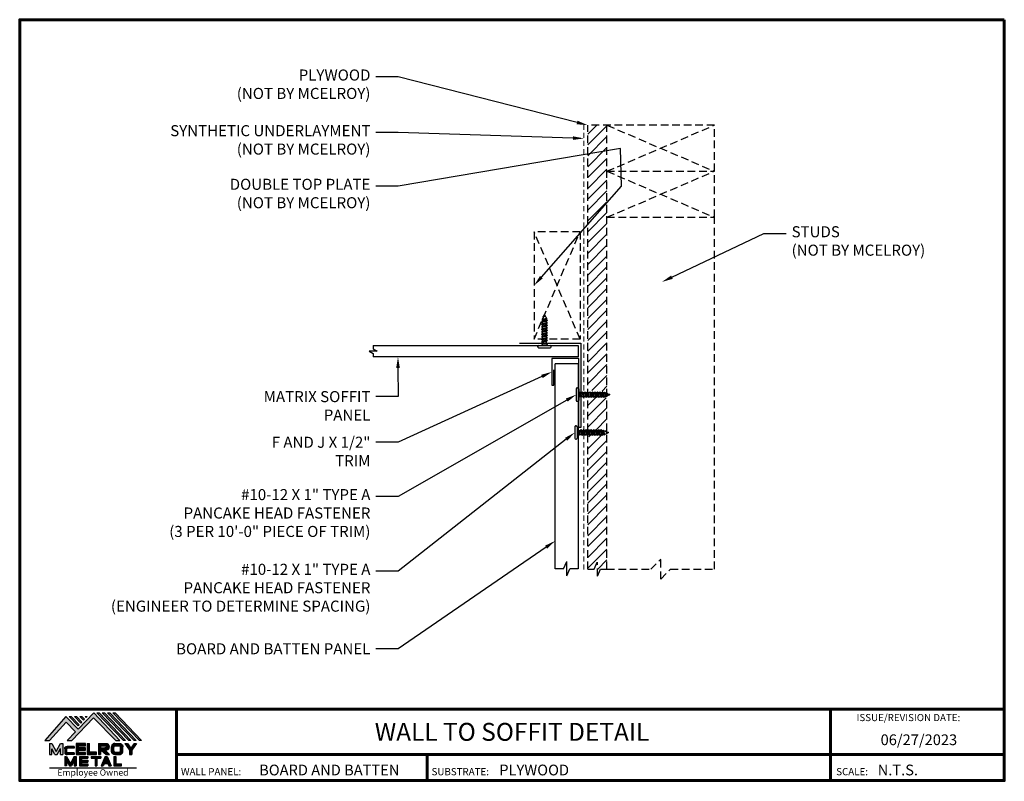
# Model space of a CAD drawing. Units: inches. Extents: x 1.3 to 33.4, y 2.1 to 27.
import ezdxf
from ezdxf import colors
from ezdxf.entities.mleader import LeaderData, LeaderLine
from ezdxf.enums import TextEntityAlignment as Align
from ezdxf.math import Vec2, Vec3

# ---------------------------------------------------------------- set-up
doc = ezdxf.new("R2010")
doc.units = ezdxf.units.IN
doc.header["$MEASUREMENT"] = 0
doc.linetypes.add('DASHED_SPACE', pattern=[0.2067, 0.1654, -0.0413])
doc.linetypes.add('HIDDEN', pattern=[0.375, 0.25, -0.125])
for name, color, linetype in [('BOARDER', 6, 'Continuous'), ('DIM', 2, 'Continuous'), ('FASTENER', 1, 'Continuous'), ('LOGO', 7, 'Continuous'), ('NBM', 9, 'HIDDEN'), ('SHEETING', 5, 'Continuous'), ('TEXT', 2, 'Continuous'), ('TEXT BY MCELROY', 3, 'Continuous'), ('TRIM', 3, 'Continuous'), ('TXT', 2, 'Continuous')]:
    doc.layers.add(name, color=color, linetype=linetype)
doc.layers.add('Hidden Edges(ANSI)', color=9, linetype='DASHED_SPACE', lineweight=9, true_color=0x808080)
doc.styles.add('Annotative', font='arial.ttf')
doc.styles.add('employee', font='ARLRDBD.TTF')
doc.styles.get("Standard").update_dxf_attribs({"font": 'romans.shx'})

# ---------------------------------------------------------------- blocks, each defined once
blk = doc.blocks.new('10-12 X 1 TYPE A PANCAKE HEAD')
at = {"layer": 'FASTENER'}
for p, q in [((-0.219, 1.05), (-0.219, 1.034)), ((0.188, 1.081), (-0.187, 1.081)), ((0.188, 1.003), (-0.187, 1.003)), ((-0.065, 0.952), (-0.094, 1.003)), ((0.065, 0.952), (0.094, 1.003)), ((0.219, 1.05), (0.219, 1.034)), ((0.095, 0.881), (-0.095, 0.84)), ((-0.095, 0.84), (-0.065, 0.857)), ((-0.095, 0.84), (-0.065, 0.823)), ((0.095, 0.799), (-0.095, 0.759)), ((-0.095, 0.759), (-0.065, 0.776)), ((-0.095, 0.759), (-0.065, 0.741)), ((0.095, 0.718), (-0.095, 0.677)), ((-0.095, 0.677), (-0.065, 0.694)), ((-0.095, 0.677), (-0.065, 0.66)), ((-0.079, 0.919), (0.056, 0.944)), ((-0.079, 0.927), (0.056, 0.944)), ((-0.079, 0.927), (-0.065, 0.935)), ((-0.079, 0.927), (-0.079, 0.919)), ((-0.079, 0.919), (-0.065, 0.912)), ((0.065, 0.952), (-0.065, 0.952)), ((-0.065, 0.952), (-0.065, 0.935)), ((0.056, 0.944), (-0.065, 0.912)), ((-0.065, 0.935), (0.056, 0.944)), ((-0.065, 0.912), (-0.065, 0.857)), ((0.065, 0.898), (-0.065, 0.857)), ((0.065, 0.864), (-0.065, 0.823)), ((-0.065, 0.823), (-0.065, 0.776)), ((0.065, 0.817), (-0.065, 0.776)), ((0.065, 0.782), (-0.065, 0.741)), ((-0.065, 0.741), (-0.065, 0.694)), ((0.065, 0.735), (-0.065, 0.694)), ((0.065, 0.701), (-0.065, 0.66)), ((-0.065, 0.66), (-0.065, 0.613)), ((0.065, 0.653), (-0.065, 0.613)), ((0.065, 0.952), (0.065, 0.898)), ((0.095, 0.881), (0.065, 0.898)), ((0.095, 0.881), (0.065, 0.864)), ((0.065, 0.864), (0.065, 0.817)), ((0.095, 0.799), (0.065, 0.817)), ((0.095, 0.799), (0.065, 0.782)), ((0.065, 0.782), (0.065, 0.735)), ((0.095, 0.718), (0.065, 0.735)), ((0.095, 0.718), (0.065, 0.701)), ((0.065, 0.701), (0.065, 0.653)), ((0.095, 0.636), (0.065, 0.653)), ((0.095, 0.636), (-0.095, 0.595)), ((-0.095, 0.595), (-0.065, 0.613)), ((-0.095, 0.595), (-0.065, 0.578)), ((0.095, 0.555), (-0.095, 0.514)), ((-0.095, 0.514), (-0.065, 0.531)), ((-0.095, 0.514), (-0.065, 0.497)), ((0.095, 0.473), (-0.095, 0.432)), ((-0.095, 0.432), (-0.065, 0.45)), ((-0.095, 0.432), (-0.065, 0.415)), ((0.095, 0.392), (-0.095, 0.351)), ((-0.095, 0.351), (-0.065, 0.368)), ((-0.095, 0.351), (-0.065, 0.334)), ((0.065, 0.619), (-0.065, 0.578)), ((-0.065, 0.578), (-0.065, 0.531)), ((0.065, 0.572), (-0.065, 0.531)), ((0.065, 0.537), (-0.065, 0.497)), ((-0.065, 0.497), (-0.065, 0.45)), ((0.065, 0.49), (-0.065, 0.45)), ((0.065, 0.456), (-0.065, 0.415)), ((-0.065, 0.415), (-0.065, 0.368)), ((0.065, 0.409), (-0.065, 0.368)), ((0.065, 0.374), (-0.065, 0.334)), ((-0.065, 0.334), (-0.065, 0.287)), ((0.065, 0.327), (-0.065, 0.287)), ((0.095, 0.636), (0.065, 0.619)), ((0.065, 0.619), (0.065, 0.572)), ((0.095, 0.555), (0.065, 0.572)), ((0.095, 0.555), (0.065, 0.537)), ((0.065, 0.537), (0.065, 0.49)), ((0.095, 0.473), (0.065, 0.49)), ((0.095, 0.473), (0.065, 0.456)), ((0.065, 0.456), (0.065, 0.409)), ((0.095, 0.392), (0.065, 0.409)), ((0.095, 0.392), (0.065, 0.374)), ((0.065, 0.374), (0.065, 0.327)), ((0.095, 0.31), (0.065, 0.327)), ((0.095, 0.31), (-0.095, 0.269)), ((-0.095, 0.269), (-0.065, 0.287)), ((-0.095, 0.269), (-0.065, 0.252)), ((0.095, 0.229), (-0.095, 0.188)), ((-0.095, 0.188), (-0.065, 0.205)), ((-0.095, 0.188), (-0.065, 0.171)), ((0.075, 0.159), (-0.074, 0.125)), ((-0.074, 0.125), (-0.065, 0.13)), ((-0.074, 0.125), (-0.073, 0.117)), ((0.075, 0.152), (-0.073, 0.117)), ((-0.073, 0.117), (-0.065, 0.112)), ((0.065, 0.293), (-0.065, 0.252)), ((-0.065, 0.252), (-0.065, 0.205)), ((0.065, 0.246), (-0.065, 0.205)), ((0.065, 0.211), (-0.065, 0.171)), ((-0.065, 0.171), (-0.065, 0.124)), ((0.065, 0.164), (-0.065, 0.13)), ((0.065, 0.147), (-0.065, 0.112)), ((-0.065, 0.112), (-0.009, 0.006)), ((0.035, 0.071), (-0.015, 0.053)), ((0.03, 0.057), (-0.015, 0.053)), ((0.03, 0.057), (0.009, 0.006)), ((0.041, 0.064), (0.03, 0.057)), ((0.065, 0.147), (0.035, 0.071)), ((0.041, 0.068), (0.035, 0.071)), ((0.041, 0.068), (0.041, 0.064)), ((0.095, 0.31), (0.065, 0.293)), ((0.065, 0.293), (0.065, 0.246)), ((0.095, 0.229), (0.065, 0.246)), ((0.095, 0.229), (0.065, 0.211)), ((0.065, 0.211), (0.065, 0.164)), ((0.075, 0.159), (0.065, 0.164)), ((0.075, 0.152), (0.065, 0.147)), ((0.075, 0.159), (0.075, 0.152))]:
    blk.add_line(p, q, dxfattribs=at)
for centre, radius, start, end in [((-0.187, 1.05), 0.0312, 90, 180), ((-0.187, 1.034), 0.0312, 180, 270), ((0.188, 1.05), 0.0312, 360, 90), ((0.188, 1.034), 0.0312, 270, 360), ((0, 0.01), 0.00979, 202.5, 337.5)]:
    blk.add_arc(centre, radius, start, end, dxfattribs=at)
blk.add_point((0, 0), dxfattribs=at)
blk = doc.blocks.new('Company Logo for Manuals 2013')
at = {"layer": 'NBM', "linetype": 'Continuous'}
h = blk.add_hatch(color=256, dxfattribs=at)
h.dxf.hatch_style = 1
h.paths.add_polyline_path([(4.9808, 4.6402), (5.0146, 4.6402), (5.1362, 4.7727), (5.205, 4.7025), (5.1441, 4.6402), (5.1782, 4.6402), (5.3347, 4.8042), (5.4959, 4.6401), (5.5265, 4.6401), (5.3361, 4.8416), (5.2227, 4.7234), (5.1345, 4.8139)])
h.paths.add_polyline_path([(5.2231, 4.7464), (5.2309, 4.7541), (5.1731, 4.8139), (5.1578, 4.8139)], flags=17)
h.paths.add_polyline_path([(5.2118, 4.8139), (5.1965, 4.8139), (5.2429, 4.7659), (5.2507, 4.7736)], flags=17)
h.paths.add_polyline_path([(5.2618, 4.7863), (5.2697, 4.794), (5.2504, 4.8139), (5.2351, 4.8139)], flags=17)
h.paths.add_polyline_path([(5.2812, 4.8062), (5.289, 4.8139), (5.2738, 4.8139)], flags=17)
h.paths.add_polyline_path([(5.5529, 4.6401), (5.5666, 4.6401), (5.3748, 4.8416), (5.3595, 4.8416)])
h.paths.add_polyline_path([(5.5915, 4.6401), (5.6057, 4.6401), (5.4134, 4.8416), (5.3981, 4.8416)])
h.paths.add_polyline_path([(5.6302, 4.6401), (5.644, 4.6401), (5.4521, 4.8416), (5.4368, 4.8416)])
h.paths.add_polyline_path([(5.6688, 4.6401), (5.6832, 4.6401), (5.4907, 4.8416), (5.4754, 4.8416)])
at = {"layer": 'TEXT'}
h = blk.add_hatch(color=3, dxfattribs=at)
h.dxf.hatch_style = 1
h.paths.add_polyline_path([(5.1127, 4.6183), (5.0958, 4.6183), (5.0633, 4.5597), (5.0312, 4.6183), (5.0144, 4.6183), (5.0144, 4.5379), (5.0312, 4.5379), (5.0312, 4.5801), (5.0551, 4.5378), (5.0719, 4.5378), (5.0958, 4.5809), (5.0958, 4.5378), (5.1127, 4.5378)])
h = blk.add_hatch(color=3, dxfattribs=at)
h.dxf.hatch_style = 1
edge = h.paths.add_edge_path()
edge.add_line((5.1493, 4.5849), (5.1941, 4.5849))
edge.add_line((5.1941, 4.5849), (5.1941, 4.597))
edge.add_line((5.1941, 4.597), (5.1431, 4.597))
edge.add_spline(control_points=[(5.1431, 4.597), (5.1424, 4.5969), (5.1407, 4.5967), (5.1375, 4.5959), (5.1339, 4.5944), (5.13, 4.5922), (5.1275, 4.5885), (5.1259, 4.5847), (5.1256, 4.582), (5.1254, 4.5807)], knot_values=[0, 0, 0, 0, 0.00231, 0.005194, 0.009573, 0.014054, 0.018375, 0.022591, 0.026437, 0.026437, 0.026437, 0.026437], degree=3, periodic=0)
edge.add_line((5.1254, 4.5807), (5.1254, 4.5539))
edge.add_spline(control_points=[(5.1254, 4.5539), (5.1256, 4.5527), (5.1259, 4.55), (5.1275, 4.5462), (5.13, 4.5425), (5.1339, 4.5402), (5.1375, 4.5388), (5.1408, 4.538), (5.1426, 4.5378), (5.1435, 4.5377)], knot_values=[0, 0, 0, 0, 0.003845, 0.008062, 0.012382, 0.016863, 0.021243, 0.024127, 0.02676, 0.02676, 0.02676, 0.02676], degree=3, periodic=0)
edge.add_line((5.1435, 4.5377), (5.1941, 4.5377))
edge.add_line((5.1941, 4.5377), (5.1941, 4.5498))
edge.add_line((5.1941, 4.5498), (5.1493, 4.5498))
edge.add_arc((5.1493, 4.5598), 0.01, 180, 269.9988, ccw=False)
edge.add_line((5.1393, 4.5598), (5.1393, 4.5749))
edge.add_arc((5.1493, 4.5749), 0.01, 90, 180, ccw=False)
h = blk.add_hatch(color=3, dxfattribs=at)
h.dxf.hatch_style = 1
h.paths.add_polyline_path([(5.2765, 4.6187), (5.2088, 4.6187), (5.2088, 4.5374), (5.2767, 4.5374), (5.2767, 4.5539), (5.2258, 4.5539), (5.2258, 4.57), (5.2763, 4.57), (5.2763, 4.5861), (5.226, 4.5861), (5.226, 4.6022), (5.2765, 4.6022)])
h = blk.add_hatch(color=3, dxfattribs=at)
h.dxf.hatch_style = 1
h.paths.add_polyline_path([(5.3066, 4.6187), (5.2895, 4.6187), (5.2895, 4.5378), (5.3574, 4.5378), (5.3574, 4.5545), (5.3066, 4.5545)])
h = blk.add_hatch(color=3, dxfattribs=at)
h.dxf.hatch_style = 1
edge = h.paths.add_edge_path()
edge.add_spline(control_points=[(5.4269, 4.5702), (5.4287, 4.5705), (5.4325, 4.5711), (5.438, 4.5731), (5.4429, 4.577), (5.4454, 4.5823), (5.4475, 4.5883), (5.4474, 4.5949), (5.4469, 4.6014), (5.4453, 4.6071), (5.4426, 4.6118), (5.4386, 4.6153), (5.434, 4.6173), (5.4288, 4.6184), (5.4252, 4.6186), (5.4232, 4.6187)], knot_values=[0, 0, 0, 0, 0.005519, 0.0115, 0.017716, 0.02345, 0.028902, 0.036758, 0.04294, 0.048473, 0.054215, 0.05887, 0.064172, 0.069029, 0.074922, 0.074922, 0.074922, 0.074922], degree=3, periodic=0)
edge.add_line((5.4232, 4.6187), (5.3701, 4.6187))
edge.add_line((5.3701, 4.6187), (5.3701, 4.5378))
edge.add_line((5.3701, 4.5378), (5.3863, 4.5378))
edge.add_line((5.3863, 4.5378), (5.3863, 4.5702))
edge.add_line((5.3863, 4.5702), (5.3903, 4.5702))
edge.add_line((5.3903, 4.5702), (5.4276, 4.5378))
edge.add_line((5.4276, 4.5378), (5.4518, 4.5378))
edge.add_line((5.4518, 4.5378), (5.4188, 4.5702))
edge.add_line((5.4188, 4.5702), (5.4269, 4.5702))
edge = h.paths.add_edge_path(flags=16)
edge.add_spline(control_points=[(5.4192, 4.602), (5.4204, 4.6018), (5.4223, 4.6016), (5.4246, 4.6004), (5.426, 4.5989), (5.4271, 4.597), (5.4276, 4.5949), (5.4276, 4.5927), (5.4269, 4.5908), (5.4257, 4.5893), (5.4241, 4.5879), (5.4219, 4.5869), (5.4195, 4.5864), (5.418, 4.5862), (5.4174, 4.5861)], knot_values=[0, 0, 0, 0, 0.003568, 0.00559, 0.007815, 0.009573, 0.011961, 0.014299, 0.016143, 0.017857, 0.019912, 0.022393, 0.025212, 0.027054, 0.027054, 0.027054, 0.027054], degree=3, periodic=0)
edge.add_line((5.4174, 4.5861), (5.3863, 4.5861))
edge.add_line((5.3863, 4.5861), (5.3863, 4.602))
edge.add_line((5.3863, 4.602), (5.4192, 4.602))
h = blk.add_hatch(color=3, dxfattribs=at)
h.dxf.hatch_style = 1
edge = h.paths.add_edge_path()
edge.add_spline(control_points=[(5.5478, 4.5951), (5.5476, 4.5963), (5.5471, 4.5996), (5.5457, 4.6046), (5.5428, 4.6099), (5.5388, 4.614), (5.5335, 4.6169), (5.5284, 4.6181), (5.5251, 4.6185), (5.5239, 4.6187)], knot_values=[0, 0, 0, 0, 0.003443, 0.010198, 0.015526, 0.021271, 0.026983, 0.033449, 0.036945, 0.036945, 0.036945, 0.036945], degree=3, periodic=0)
edge.add_line((5.5239, 4.6187), (5.4889, 4.6187))
edge.add_spline(control_points=[(5.4889, 4.6187), (5.4878, 4.6185), (5.4845, 4.6181), (5.4793, 4.6169), (5.474, 4.614), (5.4701, 4.6099), (5.4672, 4.6046), (5.4658, 4.5996), (5.4652, 4.5963), (5.4651, 4.5951)], knot_values=[0, 0, 0, 0, 0.003495, 0.009962, 0.015674, 0.021418, 0.026746, 0.033501, 0.036945, 0.036945, 0.036945, 0.036945], degree=3, periodic=0)
edge.add_line((5.4651, 4.5951), (5.4651, 4.5614))
edge.add_spline(control_points=[(5.4651, 4.5614), (5.4652, 4.5602), (5.4658, 4.5569), (5.4672, 4.5519), (5.4701, 4.5466), (5.474, 4.5426), (5.4793, 4.5396), (5.4845, 4.5384), (5.4878, 4.538), (5.4889, 4.5378)], knot_values=[0, 0, 0, 0, 0.003443, 0.010198, 0.015526, 0.021271, 0.026983, 0.033449, 0.036945, 0.036945, 0.036945, 0.036945], degree=3, periodic=0)
edge.add_line((5.4889, 4.5378), (5.5239, 4.5378))
edge.add_spline(control_points=[(5.5239, 4.5378), (5.5251, 4.538), (5.5284, 4.5384), (5.5335, 4.5396), (5.5388, 4.5426), (5.5428, 4.5466), (5.5457, 4.5519), (5.5471, 4.5569), (5.5476, 4.5602), (5.5478, 4.5614)], knot_values=[0, 0, 0, 0, 0.003495, 0.009962, 0.015674, 0.021418, 0.026746, 0.033501, 0.036945, 0.036945, 0.036945, 0.036945], degree=3, periodic=0)
edge.add_line((5.5478, 4.5614), (5.5478, 4.5951))
h.paths.add_polyline_path([(5.4917, 4.602), (5.521, 4.602, -0.414214), (5.531, 4.592), (5.531, 4.5645, -0.414214), (5.521, 4.5545), (5.4917, 4.5545, -0.414214), (5.4817, 4.5645), (5.4817, 4.592, -0.414214)], flags=16)
h = blk.add_hatch(color=3, dxfattribs=at)
h.dxf.hatch_style = 1
h.paths.add_polyline_path([(5.5803, 4.6187), (5.5609, 4.6187), (5.5958, 4.57), (5.5958, 4.5378), (5.612, 4.5378), (5.612, 4.57), (5.647, 4.6187), (5.6294, 4.6187), (5.6049, 4.5846)])
h = blk.add_hatch(color=3, dxfattribs=at)
h.dxf.hatch_style = 1
h.paths.add_polyline_path([(5.1397, 4.5245), (5.1259, 4.5245), (5.1259, 4.4564), (5.1397, 4.4564), (5.1397, 4.4924), (5.1603, 4.4564), (5.174, 4.4564), (5.1948, 4.4926), (5.1948, 4.4564), (5.2083, 4.4564), (5.2083, 4.5245), (5.1947, 4.5245), (5.1672, 4.4742)])
h = blk.add_hatch(color=3, dxfattribs=at)
h.dxf.hatch_style = 1
h.paths.add_polyline_path([(5.2484, 4.5108), (5.2941, 4.5108), (5.2941, 4.5245), (5.2328, 4.5245), (5.2328, 4.4564), (5.2941, 4.4564), (5.2941, 4.4699), (5.2484, 4.4699), (5.2484, 4.4832), (5.2941, 4.4832), (5.2941, 4.4968), (5.2484, 4.4968)])
h = blk.add_hatch(color=3, dxfattribs=at)
h.dxf.hatch_style = 1
h.paths.add_polyline_path([(5.387, 4.5245), (5.3185, 4.5245), (5.3185, 4.5108), (5.3459, 4.5108), (5.3459, 4.4564), (5.3594, 4.4564), (5.3594, 4.5108), (5.387, 4.5108)])
h = blk.add_hatch(color=3, dxfattribs=at)
h.dxf.hatch_style = 1
h.paths.add_polyline_path([(5.4336, 4.5245), (5.4192, 4.5245), (5.3896, 4.4564), (5.4059, 4.4564), (5.4133, 4.4734), (5.4395, 4.4734), (5.4469, 4.4564), (5.4632, 4.4564)])
h.paths.add_polyline_path([(5.4264, 4.5035), (5.4336, 4.4869), (5.4192, 4.4869)], flags=16)
h = blk.add_hatch(color=3, dxfattribs=at)
h.dxf.hatch_style = 1
h.paths.add_polyline_path([(5.496, 4.5245), (5.4823, 4.5245), (5.4823, 4.4564), (5.5369, 4.4564), (5.5369, 4.4699), (5.496, 4.4699)])
at = {"layer": 'NBM', "linetype": 'Continuous'}
for points in [[(5.5265, 4.6401), (5.3361, 4.8416), (5.2227, 4.7234), (5.1345, 4.8139), (4.9808, 4.6402), (5.0146, 4.6402), (5.1362, 4.7727), (5.205, 4.7025), (5.1441, 4.6402), (5.1782, 4.6402), (5.3347, 4.8042), (5.4959, 4.6401)], [(5.2231, 4.7464), (5.1578, 4.8139), (5.1731, 4.8139), (5.2309, 4.7541)], [(5.2118, 4.8139), (5.2507, 4.7736), (5.2429, 4.7659), (5.1965, 4.8139)], [(5.2618, 4.7863), (5.2351, 4.8139), (5.2504, 4.8139), (5.2697, 4.794)], [(5.5666, 4.6401), (5.5529, 4.6401), (5.3595, 4.8416), (5.3748, 4.8416)], [(5.6057, 4.6401), (5.5915, 4.6401), (5.3981, 4.8416), (5.4134, 4.8416)], [(5.6302, 4.6401), (5.4368, 4.8416), (5.4521, 4.8416), (5.644, 4.6401)], [(5.6832, 4.6401), (5.6688, 4.6401), (5.4754, 4.8416), (5.4907, 4.8416)]]:
    blk.add_lwpolyline(points, close=True, dxfattribs=at)
blk.add_lwpolyline([(5.289, 4.8139), (5.2812, 4.8062), (5.2738, 4.8139), (5.2891, 4.8139)], dxfattribs=at)
at = {"layer": 'TEXT', "color": 3}
for p, q in [((5.0144, 4.6183), (5.0144, 4.5379)), ((5.0144, 4.6183), (5.0312, 4.6183)), ((5.0312, 4.6183), (5.0633, 4.5597)), ((5.0312, 4.5379), (5.0312, 4.5801)), ((5.0551, 4.5378), (5.0312, 4.5801)), ((5.0633, 4.5597), (5.0958, 4.6183)), ((5.0719, 4.5378), (5.0958, 4.5809)), ((5.0958, 4.6183), (5.1127, 4.6183)), ((5.0958, 4.5378), (5.0958, 4.5809)), ((5.1127, 4.6183), (5.1127, 4.5378)), ((5.1254, 4.5807), (5.1254, 4.5539)), ((5.1393, 4.5749), (5.1393, 4.5598)), ((5.1941, 4.597), (5.1431, 4.597)), ((5.1941, 4.5849), (5.1493, 4.5849)), ((5.1941, 4.597), (5.1941, 4.5849)), ((5.2088, 4.6187), (5.2088, 4.5374)), ((5.2765, 4.6187), (5.2088, 4.6187)), ((5.226, 4.5861), (5.226, 4.6022)), ((5.226, 4.6022), (5.2765, 4.6022)), ((5.2763, 4.5861), (5.226, 4.5861)), ((5.2763, 4.57), (5.2763, 4.5861)), ((5.2765, 4.6022), (5.2765, 4.6187)), ((5.2895, 4.6187), (5.2895, 4.5378)), ((5.2895, 4.6187), (5.3066, 4.6187)), ((5.3066, 4.5545), (5.3066, 4.6187)), ((5.3701, 4.6187), (5.4232, 4.6187)), ((5.3701, 4.6187), (5.3701, 4.5378)), ((5.3863, 4.602), (5.3863, 4.5861)), ((5.3863, 4.602), (5.4192, 4.602)), ((5.3863, 4.5861), (5.4174, 4.5861)), ((5.4651, 4.5614), (5.4651, 4.5951)), ((5.4817, 4.5645), (5.4817, 4.592)), ((5.4889, 4.6187), (5.5239, 4.6187)), ((5.4917, 4.602), (5.521, 4.602)), ((5.531, 4.5645), (5.531, 4.592)), ((5.5478, 4.5614), (5.5478, 4.5951)), ((5.5609, 4.6187), (5.5803, 4.6187)), ((5.5609, 4.6187), (5.5958, 4.57)), ((5.5803, 4.6187), (5.6049, 4.5846)), ((5.6294, 4.6187), (5.6049, 4.5846)), ((5.647, 4.6187), (5.612, 4.57)), ((5.6294, 4.6187), (5.647, 4.6187)), ((5.0144, 4.5379), (5.0312, 4.5379)), ((5.0551, 4.5378), (5.0719, 4.5378)), ((5.0958, 4.5378), (5.1127, 4.5378)), ((5.1259, 4.5245), (5.1397, 4.5245)), ((5.1259, 4.5245), (5.1259, 4.4564)), ((5.1397, 4.5245), (5.1672, 4.4742)), ((5.1941, 4.5377), (5.1435, 4.5377)), ((5.1941, 4.5498), (5.1493, 4.5498)), ((5.1947, 4.5245), (5.1672, 4.4742)), ((5.1941, 4.5498), (5.1941, 4.5377)), ((5.1947, 4.5245), (5.2083, 4.5245)), ((5.2083, 4.5245), (5.2083, 4.4564)), ((5.2088, 4.5374), (5.2767, 4.5374)), ((5.2258, 4.5539), (5.2258, 4.57)), ((5.2258, 4.57), (5.2763, 4.57)), ((5.2767, 4.5539), (5.2258, 4.5539)), ((5.2328, 4.5245), (5.2941, 4.5245)), ((5.2328, 4.5245), (5.2328, 4.4564)), ((5.2484, 4.5108), (5.2484, 4.4968)), ((5.2484, 4.5108), (5.2941, 4.5108)), ((5.2767, 4.5374), (5.2767, 4.5539)), ((5.2895, 4.5378), (5.3574, 4.5378)), ((5.2941, 4.5245), (5.2941, 4.5108)), ((5.3574, 4.5545), (5.3066, 4.5545)), ((5.3185, 4.5245), (5.387, 4.5245)), ((5.3185, 4.5245), (5.3185, 4.5108)), ((5.3185, 4.5108), (5.3459, 4.5108)), ((5.3459, 4.5108), (5.3459, 4.4564)), ((5.3574, 4.5378), (5.3574, 4.5545)), ((5.3594, 4.5108), (5.3594, 4.4564)), ((5.3594, 4.5108), (5.387, 4.5108)), ((5.3701, 4.5378), (5.3863, 4.5378)), ((5.3863, 4.5702), (5.3863, 4.5378)), ((5.3863, 4.5702), (5.3903, 4.5702)), ((5.387, 4.5245), (5.387, 4.5108)), ((5.4192, 4.5245), (5.3896, 4.4564)), ((5.3903, 4.5702), (5.4276, 4.5378)), ((5.4188, 4.5702), (5.4269, 4.5702)), ((5.4188, 4.5702), (5.4518, 4.5378)), ((5.4192, 4.5245), (5.4336, 4.5245)), ((5.4264, 4.5035), (5.4192, 4.4869)), ((5.4264, 4.5035), (5.4336, 4.4869)), ((5.4276, 4.5378), (5.4518, 4.5378)), ((5.4336, 4.5245), (5.4632, 4.4564)), ((5.4823, 4.5245), (5.496, 4.5245)), ((5.4823, 4.5245), (5.4823, 4.4564)), ((5.4889, 4.5378), (5.5239, 4.5378)), ((5.4917, 4.5545), (5.521, 4.5545)), ((5.496, 4.5245), (5.496, 4.4699)), ((5.5958, 4.57), (5.5958, 4.5378)), ((5.5958, 4.5378), (5.612, 4.5378)), ((5.612, 4.57), (5.612, 4.5378)), ((5.1397, 4.4564), (5.1259, 4.4564)), ((5.1397, 4.4924), (5.1397, 4.4564)), ((5.1397, 4.4924), (5.1603, 4.4564)), ((5.1603, 4.4564), (5.174, 4.4564)), ((5.1948, 4.4926), (5.174, 4.4564)), ((5.1948, 4.4926), (5.1948, 4.4564)), ((5.1948, 4.4564), (5.2083, 4.4564)), ((5.2328, 4.4564), (5.2941, 4.4564)), ((5.2484, 4.4968), (5.2941, 4.4968)), ((5.2484, 4.4832), (5.2484, 4.4699)), ((5.2484, 4.4832), (5.2941, 4.4832)), ((5.2484, 4.4699), (5.2941, 4.4699)), ((5.2941, 4.4968), (5.2941, 4.4832)), ((5.2941, 4.4699), (5.2941, 4.4563)), ((5.3459, 4.4564), (5.3594, 4.4564)), ((5.3896, 4.4564), (5.4059, 4.4564)), ((5.4133, 4.4734), (5.4059, 4.4564)), ((5.4133, 4.4734), (5.4395, 4.4734)), ((5.4192, 4.4869), (5.4336, 4.4869)), ((5.4395, 4.4734), (5.4469, 4.4564)), ((5.4469, 4.4564), (5.4632, 4.4564)), ((5.4823, 4.4564), (5.5369, 4.4564)), ((5.496, 4.4699), (5.5369, 4.4699)), ((5.5369, 4.4564), (5.5369, 4.4699))]:
    blk.add_line(p, q, dxfattribs=at)
for centre, start, end in [((5.1493, 4.5749), 90, 180), ((5.4917, 4.592), 90, 180), ((5.521, 4.592), 0, 90), ((5.1493, 4.5598), 180, 269.9988), ((5.4917, 4.5645), 180, 270), ((5.521, 4.5645), 270, 0)]:
    blk.add_arc(centre, 0.01, start, end, dxfattribs=at)
for points in [[(5.1254, 4.5807), (5.1261, 4.5845), (5.1277, 4.5884), (5.1302, 4.5919), (5.134, 4.5944), (5.138, 4.596), (5.1409, 4.5966), (5.1435, 4.597)], [(5.4192, 4.602), (5.4227, 4.6013), (5.4245, 4.6003), (5.426, 4.5987), (5.4269, 4.5972), (5.4275, 4.5949), (5.4274, 4.5925), (5.4268, 4.5908), (5.4257, 4.5895), (5.4242, 4.5881), (5.4219, 4.5871), (5.4192, 4.5864), (5.4174, 4.5861)], [(5.4232, 4.6187), (5.4291, 4.6182), (5.4339, 4.6172), (5.4387, 4.615), (5.4422, 4.6119), (5.4451, 4.6069), (5.4466, 4.6016), (5.4473, 4.5955), (5.447, 4.5876), (5.4453, 4.5824), (5.4426, 4.5774), (5.4378, 4.5734), (5.4323, 4.5712), (5.4269, 4.5702)], [(5.4889, 4.6187), (5.4854, 4.6182), (5.4792, 4.6165), (5.4742, 4.6137), (5.4702, 4.6096), (5.4676, 4.605), (5.4656, 4.5985), (5.4651, 4.5951)], [(5.5239, 4.6187), (5.5274, 4.6182), (5.5337, 4.6165), (5.5386, 4.6137), (5.5427, 4.6096), (5.5453, 4.605), (5.5472, 4.5985), (5.5478, 4.5951)], [(5.1254, 4.5539), (5.1261, 4.5502), (5.1277, 4.5462), (5.1302, 4.5428), (5.134, 4.5403), (5.138, 4.5387), (5.1409, 4.538), (5.1435, 4.5377)], [(5.4889, 4.5378), (5.4854, 4.5383), (5.4792, 4.54), (5.4742, 4.5428), (5.4702, 4.5469), (5.4676, 4.5515), (5.4656, 4.558), (5.4651, 4.5614)], [(5.5239, 4.5378), (5.5274, 4.5383), (5.5337, 4.54), (5.5386, 4.5428), (5.5427, 4.5469), (5.5453, 4.5515), (5.5472, 4.558), (5.5478, 4.5614)]]:
    blk.add_spline(points, degree=3, dxfattribs=at)

msp = doc.modelspace()

# ---------------------------------------------------------------- hatches: boundary and pattern name
at = {"layer": 'NBM'}
h = msp.add_hatch(dxfattribs=at)
h.set_pattern_fill('ANSI31', color=256, scale=2)
h.set_pattern_definition([(45, (-14.50262, -27.3909), (-0.1767767, 0.1767767), [])])
h.paths.add_polyline_path([(19.856, 14.837), (19.864, 14.812), (19.911, 14.812), (19.969, 14.912), (20.027, 14.812), (20.074, 14.812), (20.132, 14.912), (20.19, 14.812), (20.237, 14.812), (20.295, 14.912), (20.353, 14.812), (20.4, 14.812), (20.481, 14.951), (20.481, 23.522), (19.856, 23.522)])
h.paths.add_polyline_path([(19.856, 13.595), (19.861, 13.577), (19.919, 13.678), (19.977, 13.577), (20.024, 13.577), (20.082, 13.678), (20.14, 13.577), (20.187, 13.577), (20.245, 13.678), (20.303, 13.577), (20.35, 13.577), (20.362, 13.598), (20.368, 13.577), (20.444, 13.547), (20.481, 13.611), (20.481, 14.601), (20.434, 14.681), (20.394, 14.681), (20.336, 14.581), (20.278, 14.681), (20.231, 14.681), (20.173, 14.581), (20.115, 14.681), (20.068, 14.681), (20.01, 14.581), (19.952, 14.681), (19.905, 14.681), (19.856, 14.597)])
h.paths.add_polyline_path([(19.856, 9.058), (20.065, 9.058), (20.168, 9.289), (20.168, 8.826), (20.271, 9.058), (20.481, 9.058), (20.481, 13.444), (20.467, 13.481), (20.403, 13.447), (20.343, 13.343), (20.327, 13.417), (20.31, 13.447), (20.263, 13.447), (20.205, 13.347), (20.147, 13.447), (20.099, 13.447), (20.041, 13.347), (19.983, 13.447), (19.936, 13.447), (19.856, 13.307)])

# ---------------------------------------------------------------- linework, layer by layer
at = {"layer": 'BOARDER', "lineweight": 60}
for p, q in [((33.427, 4.493), (1.347, 4.493)), ((6.452, 4.493), (6.452, 2.17)), ((27.764, 4.493), (27.764, 2.17)), ((6.452, 3.025), (33.427, 3.025)), ((14.618, 3.025), (14.618, 2.17))]:
    msp.add_line(p, q, dxfattribs=at)
msp.add_lwpolyline([(33.427, 26.959), (33.427, 2.17), (1.347, 2.17), (1.347, 26.959)], close=True, dxfattribs=at)
at = {"layer": 'Hidden Edges(ANSI)'}
msp.add_line((19.731, 9.045), (19.731, 23.519), dxfattribs=at)
at = {"layer": 'NBM'}
for p, q in [((19.856, 9.058), (19.856, 23.522)), ((23.981, 23.522), (19.856, 23.522)), ((20.481, 9.058), (20.481, 23.522)), ((20.481, 22.022), (23.981, 23.522)), ((20.481, 23.522), (23.981, 22.022)), ((23.981, 22.022), (23.981, 23.522)), ((20.481, 22.022), (23.981, 22.022)), ((20.481, 20.522), (23.981, 22.022)), ((20.481, 22.022), (23.981, 20.522)), ((23.981, 20.522), (23.981, 22.022)), ((20.481, 20.522), (23.981, 20.522)), ((23.981, 9.058), (23.981, 20.522)), ((19.606, 20.051), (18.106, 20.051)), ((18.106, 16.551), (19.606, 20.051)), ((19.606, 16.551), (18.106, 20.051)), ((18.106, 20.051), (18.106, 16.551)), ((19.606, 20.051), (19.606, 16.551)), ((19.606, 16.551), (18.106, 16.551)), ((21.912, 9.058), (22.231, 9.381)), ((22.231, 8.734), (22.231, 9.381)), ((19.856, 9.058), (20.065, 9.058)), ((20.065, 9.058), (20.168, 9.289)), ((20.168, 8.826), (20.168, 9.289)), ((20.168, 8.826), (20.271, 9.058)), ((20.271, 9.058), (20.481, 9.058)), ((20.481, 9.058), (21.912, 9.058)), ((22.231, 8.734), (22.549, 9.058)), ((22.549, 9.058), (23.981, 9.058))]:
    msp.add_line(p, q, dxfattribs=at)
at = {"layer": 'SHEETING'}
for p, q in [((12.99, 16.161), (12.729, 16.161)), ((12.729, 16.161), (12.859, 16.087)), ((12.859, 16.349), (19.539, 16.349)), ((12.859, 16.349), (12.859, 16.236)), ((12.859, 16.236), (12.99, 16.161)), ((12.859, 16.087), (12.859, 15.974)), ((19.539, 16.349), (19.539, 15.974)), ((19.539, 15.974), (12.859, 15.974)), ((18.795, 9.075), (18.795, 15.744)), ((19.545, 15.744), (18.795, 15.744)), ((19.545, 15.744), (19.545, 9.075)), ((19.067, 9.075), (19.17, 9.307)), ((19.17, 8.843), (19.17, 9.307)), ((19.067, 9.075), (18.795, 9.075)), ((19.17, 8.843), (19.273, 9.075)), ((19.545, 9.075), (19.273, 9.075))]:
    msp.add_line(p, q, dxfattribs=at)
at = {"layer": 'TEXT BY MCELROY'}
msp.add_line((2.314, 2.59), (5.155, 2.59), dxfattribs=at)
at = {"layer": 'TRIM'}
msp.add_lwpolyline([(17.627, 16.424), (19.627, 16.424), (19.627, 13.674), (19.564, 13.674), (19.564, 15.924), (18.689, 15.924), (18.689, 15.049), (18.752, 15.049), (18.752, 15.549)], dxfattribs=at)

# ---------------------------------------------------------------- block references
at = {"layer": 'FASTENER'}
for p, rotation in [((18.445, 17.349), 180), ((20.564, 14.746), 90), ((20.515, 13.512), 90)]:
    msp.add_blockref('10-12 X 1 TYPE A PANCAKE HEAD', p, dxfattribs=dict(at, rotation=rotation))
at = {"layer": 'LOGO', "xscale": 4.490592564842257, "yscale": 4.490592564842257, "zscale": 4.490592564842257}
msp.add_blockref('Company Logo for Manuals 2013', (-20.204, -17.359), dxfattribs=at)

# ---------------------------------------------------------------- texts
at = {"layer": 'BOARDER'}
for s, height, p in [('ISSUE/REVISION DATE:', 0.23332, (28.613, 4.108)), ('WALL PANEL:', 0.23332, (6.601, 2.345)), ('SUBSTRATE:', 0.2333, (14.766, 2.345)), ('SCALE:', 0.2333, (27.951, 2.345))]:
    msp.add_text(s, height=height, dxfattribs=at).set_placement(p)
at = {"layer": 'TEXT BY MCELROY', "style": 'employee'}
msp.add_text('Employee Owned', height=0.20702, dxfattribs=at).set_placement((3.734, 2.435), align=Align.MIDDLE_CENTER)
at = {"layer": 'TXT', "style": 'Annotative'}
msp.add_text('WALL TO SOFFIT DETAIL', height=0.58329, dxfattribs=at).set_placement((17.387, 3.759), align=Align.MIDDLE_CENTER)
for s, height, p in [('06/27/2023', 0.35, (29.397, 3.326)), ('BOARD AND BATTEN', 0.34997, (9.149, 2.341)), ('PLYWOOD ', 0.35, (16.974, 2.341)), ('N.T.S.', 0.35, (29.302, 2.341))]:
    msp.add_text(s, height=height, dxfattribs=at).set_placement(p)

# ---------------------------------------------------------------- leaders
at = {"layer": 'DIM'}
ml = msp.add_multileader_mtext('Standard', dxfattribs=at)
ml.set_content('PLYWOOD\\P(NOT BY MCELROY) ', color=1)
ml.set_leader_properties(color=2)
ml.build(insert=Vec2(0, 0))
ml.multileader.update_dxf_attribs({"dogleg_length": 0.36, "arrow_head_size": 0.36, "scale": 2})
ctx = ml.context
ctx.base_point, ctx.scale, ctx.char_height, ctx.arrow_head_size, ctx.landing_gap_size, ctx.plane_origin = Vec3(7.4, 25.097), 2, 0.36, 0.36, 0.18, Vec3(13.672, 26.236)
ctx.text_align_type = 2
notes = []
notes.append((ctx, [(0, (1, 1, 0), (13.674, 25.097), (-1, 0), 0.72, [(0, [(19.856, 23.522)], 0, [])])]))
ctx.mtext.insert, ctx.mtext.alignment, ctx.mtext.flow_direction = Vec3(12.774, 25.337), 3, 5
ml = msp.add_multileader_mtext('Standard', dxfattribs=at)
ml.set_content('SYNTHETIC UNDERLAYMENT\\P(NOT BY MCELROY) ', color=1)
ml.set_leader_properties(color=2)
ml.build(insert=Vec2(0, 0))
ml.multileader.update_dxf_attribs({"dogleg_length": 0.36, "arrow_head_size": 0.36, "scale": 2})
ctx = ml.context
ctx.base_point, ctx.scale, ctx.char_height, ctx.arrow_head_size, ctx.landing_gap_size, ctx.plane_origin = Vec3(5.428, 23.284), 2, 0.36, 0.36, 0.18, Vec3(13.672, 24.424)
ctx.text_align_type = 2
notes.append((ctx, [(0, (1, 1, 0), (13.674, 23.284), (-1, 0), 0.72, [(0, [(19.731, 23.091)], 0, [])])]))
ctx.mtext.insert, ctx.mtext.alignment, ctx.mtext.flow_direction = Vec3(12.774, 23.524), 3, 5
ml = msp.add_multileader_mtext('Standard', dxfattribs=at)
ml.set_content('DOUBLE TOP PLATE\\P(NOT BY MCELROY)', color=1)
ml.set_leader_properties(color=2)
ml.build(insert=Vec2(0, 0))
ml.multileader.update_dxf_attribs({"dogleg_length": 0.36, "arrow_head_size": 0.36, "scale": 2})
ctx = ml.context
ctx.base_point, ctx.scale, ctx.char_height, ctx.arrow_head_size, ctx.landing_gap_size, ctx.plane_origin = Vec3(7.314, 21.537), 2, 0.36, 0.36, 0.18, Vec3(13.672, 22.676)
ctx.text_align_type = 2
notes.append((ctx, [(0, (1, 1, 0), (13.674, 21.537), (-1, 0), 0.72, [(2, [(18.106, 18.301), (20.957, 21.537), (20.923, 22.764)], 0, [])])]))
ctx.mtext.insert, ctx.mtext.alignment, ctx.mtext.flow_direction = Vec3(12.774, 21.777), 3, 5
ml = msp.add_multileader_mtext('Standard', dxfattribs=at)
ml.set_content('STUDS\\P(NOT BY MCELROY) ', color=1)
ml.set_leader_properties(color=2)
ml.build(insert=Vec2(0, 0))
ml.multileader.update_dxf_attribs({"dogleg_length": 0.36, "arrow_head_size": 0.36, "scale": 2})
ctx = ml.context
ctx.base_point, ctx.scale, ctx.char_height, ctx.arrow_head_size, ctx.landing_gap_size, ctx.plane_origin = Vec3(26.317, 19.991), 2, 0.36, 0.36, 0.18, Vec3(25.599, 21.131)
notes.append((ctx, [(0, (1, 1, 0), (25.597, 19.991), (1, 0), 0.72, [(0, [(22.272, 18.417)], 0, [])])]))
ctx.mtext.insert, ctx.mtext.flow_direction = Vec3(26.497, 20.231), 5
ml = msp.add_multileader_mtext('Standard', dxfattribs=at)
ml.set_content('MATRIX SOFFIT\\PPANEL', color=1)
ml.set_leader_properties(color=2)
ml.build(insert=Vec2(0, 0))
ml.multileader.update_dxf_attribs({"dogleg_length": 0.36, "arrow_head_size": 0.36, "scale": 2})
ctx = ml.context
ctx.base_point, ctx.scale, ctx.char_height, ctx.arrow_head_size, ctx.landing_gap_size, ctx.plane_origin = Vec3(8.737, 14.68), 2, 0.36, 0.36, 0.18, Vec3(13.672, 15.82)
ctx.text_align_type = 2
notes.append((ctx, [(0, (1, 1, 0), (13.674, 14.68), (-1, 0), 0.72, [(0, [(13.672, 15.974)], 0, [])])]))
ctx.mtext.insert, ctx.mtext.alignment, ctx.mtext.flow_direction = Vec3(12.774, 14.86), 3, 5
ml = msp.add_multileader_mtext('Standard', dxfattribs=at)
ml.set_content('F AND J X 1/2"\\PTRIM', color=1)
ml.set_leader_properties(color=2)
ml.build(insert=Vec2(0, 0))
ml.multileader.update_dxf_attribs({"dogleg_length": 0.36, "arrow_head_size": 0.36, "scale": 2})
ctx = ml.context
ctx.base_point, ctx.scale, ctx.char_height, ctx.arrow_head_size, ctx.landing_gap_size, ctx.plane_origin = Vec3(7.982, 13.193), 2, 0.36, 0.36, 0.18, Vec3(13.672, 14.332)
ctx.text_align_type = 2
notes.append((ctx, [(0, (1, 1, 0), (13.674, 13.193), (-1, 0), 0.72, [(0, [(18.689, 15.487)], 0, [])])]))
ctx.mtext.insert, ctx.mtext.alignment, ctx.mtext.flow_direction = Vec3(12.774, 13.373), 3, 5
ml = msp.add_multileader_mtext('Standard', dxfattribs=at)
ml.set_content('#10-12 X 1" TYPE A\\PPANCAKE HEAD FASTENER\\P(3 PER 10\'-0" PIECE OF TRIM)', color=1)
ml.set_leader_properties(color=2)
ml.build(insert=Vec2(0, 0))
ml.multileader.update_dxf_attribs({"dogleg_length": 0.36, "arrow_head_size": 0.36, "scale": 2})
ctx = ml.context
ctx.base_point, ctx.scale, ctx.char_height, ctx.arrow_head_size, ctx.landing_gap_size, ctx.plane_origin = Vec3(3.8, 11.428), 2, 0.36, 0.36, 0.18, Vec3(13.672, 11.161)
ctx.text_align_type = 2
notes.append((ctx, [(0, (1, 1, 0), (13.674, 11.428), (-1, 0), 0.72, [(0, [(19.483, 14.746)], 0, [])])]))
ctx.mtext.insert, ctx.mtext.alignment, ctx.mtext.flow_direction = Vec3(12.774, 11.668), 3, 5
ml = msp.add_multileader_mtext('Standard', dxfattribs=at)
ml.set_content('#10-12 X 1" TYPE A\\PPANCAKE HEAD FASTENER\\P(ENGINEER TO DETERMINE SPACING)', color=1)
ml.set_leader_properties(color=2)
ml.build(insert=Vec2(0, 0))
ml.multileader.update_dxf_attribs({"dogleg_length": 0.36, "arrow_head_size": 0.36, "scale": 2})
ctx = ml.context
ctx.base_point, ctx.scale, ctx.char_height, ctx.arrow_head_size, ctx.landing_gap_size, ctx.plane_origin = Vec3(2.788, 8.994), 2, 0.36, 0.36, 0.18, Vec3(13.672, 8.726)
ctx.text_align_type = 2
notes.append((ctx, [(0, (1, 1, 0), (13.674, 8.994), (-1, 0), 0.72, [(0, [(19.434, 13.512)], 0, [])])]))
ctx.mtext.insert, ctx.mtext.alignment, ctx.mtext.flow_direction = Vec3(12.774, 9.234), 3, 5
ml = msp.add_multileader_mtext('Standard', dxfattribs=at)
ml.set_content('BOARD AND BATTEN PANEL', color=1)
ml.set_leader_properties(color=2)
ml.build(insert=Vec2(0, 0))
ml.multileader.update_dxf_attribs({"dogleg_length": 0.36, "arrow_head_size": 0.36, "scale": 2})
ctx = ml.context
ctx.base_point, ctx.scale, ctx.char_height, ctx.arrow_head_size, ctx.landing_gap_size, ctx.plane_origin = Vec3(5.205, 6.464), 2, 0.36, 0.36, 0.18, Vec3(13.672, 7.604)
ctx.text_align_type = 2
notes.append((ctx, [(0, (1, 1, 0), (13.674, 6.464), (-1, 0), 0.72, [(0, [(18.795, 9.98)], 0, [])])]))
ctx.mtext.insert, ctx.mtext.alignment, ctx.mtext.flow_direction = Vec3(12.774, 6.644), 3, 5
for ctx, leaders in notes:
    for number, flags, end, landing, length, lines in leaders:
        leader = LeaderData()
        leader.index, (leader.has_last_leader_line, leader.has_dogleg_vector, leader.attachment_direction) = number, flags
        leader.last_leader_point, leader.dogleg_vector, leader.dogleg_length = Vec3(end), Vec3(landing), length
        for number, points, colour, breaks in lines:
            line = LeaderLine()
            line.index, line.vertices, line.color, line.breaks = number, Vec3.list(points), colors.encode_raw_color(colour), breaks
            leader.lines.append(line)
        ctx.leaders.append(leader)

doc.saveas('drawing.dxf')
